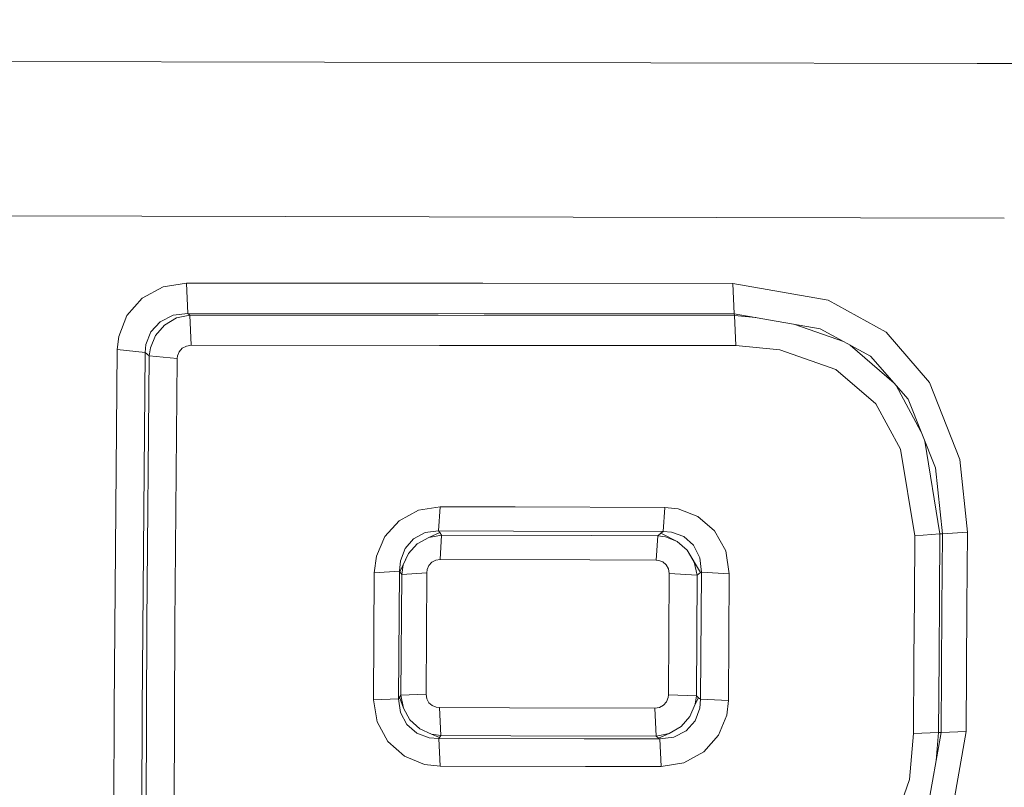
# Model space of a CAD drawing. Units: millimetres. Extents: x 615 to 9964, y -400 to 3658.
# Drawn here: x 2296 to 2303, y 1970 to 1975 of the extents above; entities that cross this region are included whole.
import ezdxf

# ---------------------------------------------------------------- set-up
doc = ezdxf.new("R2010")
doc.units = ezdxf.units.MM
doc.layers.add('1', color=7, linetype='Continuous', true_color=0xffffff)
doc.styles.add('blockfont', font='simplex.shx')
doc.dimstyles.get("Standard").update_dxf_attribs({"dimtxt": 0.18, "dimasz": 0.18, "dimexe": 0.18, "dimexo": 0.0625, "dimgap": 0.09, "dimtad": 0, "dimtih": 1, "dimtoh": 1, "dimdec": 4, "dimzin": 0, "dimdsep": 46, "dimtxsty": 'Standard', "dimcen": 0.09, "dimadec": 0, "dimazin": 0, "dimtfac": 1, "dimtdec": 4, "dimtofl": 0, "dimtmove": 0, "dimatfit": 3, "dimfxl": 1, "dimtolj": 1, "dimtzin": 0, "dimarcsym": 0})

# ---------------------------------------------------------------- blocks, each defined once
blk = doc.blocks.new('_U4')
at = {"layer": '1', "color": 18, "lineweight": 13}
for p, q in [((844.749766, 1254.050002), (844.749766, 3360.631739)), ((844.749766, 3358.631739), (2582.020716, 3358.631739)), ((4820, 3358.631739), (3082.72905, 3358.631739)), ((2608.520716, 3283.631739), (2583.520716, 3283.631739)), ((2583.520716, 3283.631739), (2583.520716, 3189.881739)), ((2840.187383, 3283.631739), (2815.187383, 3283.631739)), ((2840.187383, 3189.881739), (2840.187383, 3283.631739)), ((2583.520716, 3189.881739), (2608.520716, 3189.881739)), ((2815.187383, 3189.881739), (2840.187383, 3189.881739))]:
    blk.add_line(p, q, dxfattribs=at)
at = {"layer": '1', "color": 18, "lineweight": 70}
for points in [[(844.749766, 3358.631739), (894.749717, 3372.029198), (894.749815, 3345.234279)], [(4820, 3358.631739), (4770.000049, 3345.234279), (4769.999951, 3372.029198)]]:
    blk.add_solid(points, dxfattribs=at)
at = {"layer": '1', "color": 18, "linetype": 'Continuous', "lineweight": 13, "char_height": 50, "attachment_point": 7, "line_spacing_factor": 0.903614, "style": 'blockfont'}
for s, insert in [('\\W1.2899;156.5', (2586.170716, 3319.735906)), ('\\W1.1047;BBC', (2925.44155, 3319.735906)), ('\\W1.1591;3975', (2608.045716, 3197.860906))]:
    blk.add_mtext(s, dxfattribs=dict(at, insert=insert))

msp = doc.modelspace()

# ---------------------------------------------------------------- linework, layer by layer
at = {"layer": '1', "color": 18, "linetype": 'Continuous', "lineweight": 13}
for p, q in [((2238.15878, 1975.131735), (2303.176298, 1975.010429)), ((2238.15878, 1975.131735), (2303.176298, 1975.010429)), ((2303.176368, 1975.010429), (2306.223472, 1975.004744)), ((2303.176368, 1975.010429), (2306.223472, 1975.004744)), ((2238.091546, 1974.044189), (2303.375337, 1973.881624)), ((2238.091546, 1974.044189), (2303.375337, 1973.881624)), ((2297.240096, 1973.380789), (2297.410088, 1973.409042)), ((2297.240096, 1973.380789), (2297.410088, 1973.409042)), ((2297.410088, 1973.409042), (2301.395732, 1973.406181)), ((2297.410088, 1973.409042), (2297.42034, 1973.186716)), ((2297.410088, 1973.409042), (2299.573022, 1973.407492)), ((2297.410088, 1973.409042), (2301.395732, 1973.406181)), ((2297.410088, 1973.409042), (2297.42034, 1973.186716)), ((2297.410088, 1973.409042), (2299.573022, 1973.407492)), ((2299.573022, 1973.407492), (2301.395493, 1973.406181)), ((2299.573022, 1973.407492), (2301.395493, 1973.406181)), ((2301.395732, 1973.406181), (2301.395493, 1973.406181)), ((2301.395732, 1973.406181), (2301.395493, 1973.406181)), ((2301.395732, 1973.406181), (2301.405507, 1973.184094)), ((2302.090722, 1973.284587), (2301.395732, 1973.406181)), ((2301.395732, 1973.406181), (2301.405507, 1973.184094)), ((2302.090722, 1973.284587), (2301.395732, 1973.406181)), ((2297.240096, 1973.380789), (2297.088462, 1973.297343)), ((2297.240096, 1973.380789), (2297.088462, 1973.297343)), ((2297.088462, 1973.297343), (2296.976882, 1973.170981)), ((2297.088462, 1973.297343), (2296.976882, 1973.170981)), ((2302.090722, 1973.284587), (2302.512961, 1973.050341)), ((2302.090722, 1973.284587), (2302.512961, 1973.050341)), ((2297.313529, 1973.173484), (2297.42034, 1973.186716)), ((2297.313529, 1973.173484), (2297.42034, 1973.186716)), ((2297.42034, 1973.186716), (2299.583035, 1973.185286)), ((2297.42034, 1973.186716), (2297.434645, 1973.175034)), ((2297.42034, 1973.186716), (2299.583035, 1973.185286)), ((2297.42034, 1973.186716), (2297.434645, 1973.175034)), ((2299.583035, 1973.185286), (2301.405507, 1973.184094)), ((2299.583035, 1973.185286), (2301.405507, 1973.184094)), ((2301.405507, 1973.184094), (2302.033263, 1973.075375)), ((2301.405507, 1973.184094), (2301.408368, 1973.172292)), ((2301.405507, 1973.184094), (2302.033263, 1973.075375)), ((2301.405507, 1973.184094), (2301.408368, 1973.172292)), ((2296.916562, 1973.019585), (2296.976882, 1973.170981)), ((2296.916562, 1973.019585), (2296.976882, 1973.170981)), ((2297.219353, 1973.126397), (2297.151166, 1973.052248)), ((2297.219353, 1973.126397), (2297.151166, 1973.052248)), ((2297.313529, 1973.173484), (2297.219353, 1973.126397)), ((2297.313529, 1973.173484), (2297.219353, 1973.126397)), ((2297.337371, 1973.15453), (2297.249871, 1973.102316)), ((2297.337371, 1973.15453), (2297.249871, 1973.102316)), ((2297.337371, 1973.15453), (2297.434645, 1973.175034)), ((2297.337371, 1973.15453), (2297.434645, 1973.175034)), ((2297.434645, 1973.175034), (2299.245673, 1973.173723)), ((2297.434645, 1973.175034), (2297.444897, 1972.955093)), ((2297.434645, 1973.175034), (2299.245673, 1973.173723)), ((2297.434645, 1973.175034), (2297.444897, 1972.955093)), ((2299.245673, 1973.173723), (2301.408368, 1973.172292)), ((2299.245673, 1973.173723), (2301.408368, 1973.172292)), ((2301.408368, 1973.172292), (2301.564134, 1973.156622)), ((2301.408368, 1973.172292), (2301.418143, 1972.95247)), ((2301.408368, 1973.172292), (2301.564134, 1973.156622)), ((2301.408368, 1973.172292), (2301.418143, 1972.95247)), ((2297.151166, 1973.052248), (2297.115165, 1972.96153)), ((2297.151166, 1973.052248), (2297.115165, 1972.96153)), ((2297.249871, 1973.102316), (2297.184544, 1973.026022)), ((2297.249871, 1973.102316), (2297.184544, 1973.026022)), ((2302.20243, 1972.982857), (2301.847023, 1973.107629)), ((2302.20243, 1972.982857), (2301.847023, 1973.107629)), ((2302.033263, 1973.075375), (2302.399235, 1972.875223)), ((2302.033263, 1973.075375), (2302.399235, 1972.875223)), ((2302.829819, 1972.684368), (2302.512961, 1973.050341)), ((2302.829819, 1972.684368), (2302.512961, 1973.050341)), ((2296.905833, 1972.923383), (2296.916562, 1973.019585)), ((2296.905833, 1972.923383), (2296.916562, 1973.019585)), ((2297.184544, 1973.026022), (2297.147828, 1972.936139)), ((2297.184544, 1973.026022), (2297.147828, 1972.936139)), ((2296.884137, 1970.306739), (2296.905833, 1972.923383)), ((2296.884137, 1970.306739), (2296.905833, 1972.923383)), ((2296.905833, 1972.923383), (2297.109919, 1972.903237)), ((2296.905833, 1972.923383), (2297.109919, 1972.903237)), ((2297.0887, 1970.298752), (2297.109919, 1972.903237)), ((2297.0887, 1970.298752), (2297.109919, 1972.903237)), ((2297.109919, 1972.903237), (2297.115165, 1972.96153)), ((2297.109919, 1972.903237), (2297.115165, 1972.96153)), ((2297.109919, 1972.903237), (2297.13996, 1972.878918)), ((2297.109919, 1972.903237), (2297.13996, 1972.878918)), ((2297.13996, 1972.878918), (2297.147828, 1972.936139)), ((2297.13996, 1972.878918), (2297.147828, 1972.936139)), ((2297.358351, 1972.908244), (2297.346431, 1972.878322)), ((2297.358351, 1972.908244), (2297.346431, 1972.878322)), ((2297.380763, 1972.933039), (2297.358351, 1972.908244)), ((2297.380763, 1972.933039), (2297.358351, 1972.908244)), ((2297.410804, 1972.949609), (2297.380763, 1972.933039)), ((2297.410804, 1972.949609), (2297.380763, 1972.933039)), ((2297.444897, 1972.955093), (2297.410804, 1972.949609)), ((2297.444897, 1972.955093), (2297.410804, 1972.949609)), ((2297.444897, 1972.955093), (2299.255687, 1972.953901)), ((2297.444897, 1972.955093), (2299.255687, 1972.953901)), ((2301.418143, 1972.95247), (2299.255687, 1972.953901)), ((2301.418143, 1972.95247), (2299.255687, 1972.953901)), ((2301.737386, 1972.920641), (2301.418143, 1972.95247)), ((2301.737386, 1972.920641), (2301.418143, 1972.95247)), ((2302.147227, 1972.779021), (2301.737386, 1972.920641)), ((2302.147227, 1972.779021), (2301.737386, 1972.920641)), ((2302.571609, 1972.678192), (2302.252092, 1972.955696)), ((2302.571609, 1972.678192), (2302.252092, 1972.955696)), ((2297.122556, 1970.92925), (2297.13996, 1972.878918)), ((2297.122556, 1970.92925), (2297.13996, 1972.878918)), ((2297.13996, 1972.878918), (2297.344046, 1972.85901)), ((2297.13996, 1972.878918), (2297.344046, 1972.85901)), ((2297.344046, 1972.85901), (2297.32688, 1970.918283)), ((2297.344046, 1972.85901), (2297.32688, 1970.918283)), ((2297.346431, 1972.878322), (2297.344046, 1972.85901)), ((2297.346431, 1972.878322), (2297.344046, 1972.85901)), ((2302.399235, 1972.875223), (2302.673417, 1972.561821)), ((2302.399235, 1972.875223), (2302.673417, 1972.561821)), ((2302.437621, 1972.529158), (2302.147227, 1972.779021)), ((2302.437621, 1972.529158), (2302.147227, 1972.779021)), ((2303.051787, 1972.121462), (2302.829819, 1972.684368)), ((2303.051787, 1972.121462), (2302.829819, 1972.684368)), ((2302.586479, 1972.661195), (2302.76738, 1972.32562)), ((2302.586479, 1972.661195), (2302.76738, 1972.32562)), ((2302.673417, 1972.561821), (2302.872496, 1972.061381)), ((2302.673417, 1972.561821), (2302.872496, 1972.061381)), ((2302.437621, 1972.529158), (2302.618819, 1972.196445)), ((2302.437621, 1972.529158), (2302.618819, 1972.196445)), ((2302.906113, 1971.57906), (2302.795556, 1972.254792)), ((2302.906113, 1971.57906), (2302.795556, 1972.254792)), ((2302.72277, 1971.565709), (2302.618819, 1972.196445)), ((2302.72277, 1971.565709), (2302.618819, 1972.196445)), ((2303.106862, 1971.593007), (2303.051787, 1972.121462)), ((2303.106862, 1971.593007), (2303.051787, 1972.121462)), ((2302.923518, 1971.579656), (2302.872496, 1972.061381)), ((2302.923518, 1971.579656), (2302.872496, 1972.061381)), ((2299.102145, 1971.751913), (2298.961478, 1971.6755)), ((2299.102145, 1971.751913), (2298.961478, 1971.6755)), ((2299.259978, 1971.777424), (2299.102145, 1971.751913)), ((2299.259978, 1971.777424), (2299.102145, 1971.751913)), ((2299.259978, 1971.777424), (2299.248772, 1971.601948)), ((2299.259978, 1971.777424), (2299.248772, 1971.601948)), ((2299.807149, 1971.775636), (2299.259978, 1971.777424)), ((2299.807149, 1971.775636), (2299.259978, 1971.777424)), ((2299.807149, 1971.775636), (2300.899583, 1971.772298)), ((2299.807149, 1971.775636), (2300.899583, 1971.772298)), ((2300.899583, 1971.772298), (2300.888377, 1971.596822)), ((2300.899583, 1971.772298), (2300.888377, 1971.596822)), ((2300.899583, 1971.772298), (2300.995665, 1971.762523)), ((2300.899583, 1971.772298), (2300.995665, 1971.762523)), ((2301.140385, 1971.70721), (2300.995665, 1971.762523)), ((2301.140385, 1971.70721), (2300.995665, 1971.762523)), ((2298.961478, 1971.6755), (2298.857528, 1971.560225)), ((2298.961478, 1971.6755), (2298.857528, 1971.560225)), ((2301.262217, 1971.602425), (2301.140385, 1971.70721)), ((2301.262217, 1971.602425), (2301.140385, 1971.70721)), ((2299.248772, 1971.601948), (2299.152213, 1971.589074)), ((2299.248772, 1971.601948), (2299.152213, 1971.589074)), ((2299.248772, 1971.601948), (2299.258309, 1971.589074)), ((2299.795943, 1971.600279), (2299.248772, 1971.601948)), ((2299.248772, 1971.601948), (2299.258309, 1971.589074)), ((2299.795943, 1971.600279), (2299.248772, 1971.601948)), ((2301.343756, 1971.454725), (2301.262217, 1971.602425)), ((2301.343756, 1971.454725), (2301.262217, 1971.602425)), ((2298.796016, 1971.416935), (2298.857528, 1971.560225)), ((2298.796016, 1971.416935), (2298.857528, 1971.560225)), ((2299.067097, 1971.543774), (2299.005585, 1971.473083)), ((2299.067097, 1971.543774), (2299.005585, 1971.473083)), ((2299.152213, 1971.589074), (2299.067097, 1971.543774)), ((2299.152213, 1971.589074), (2299.067097, 1971.543774)), ((2299.094039, 1971.505985), (2299.1782, 1971.553192)), ((2299.094039, 1971.505985), (2299.1782, 1971.553192)), ((2299.258295, 1971.589067), (2299.1782, 1971.553192)), ((2299.258295, 1971.589067), (2299.1782, 1971.553192)), ((2299.271422, 1971.571311), (2299.1782, 1971.553192)), ((2299.271422, 1971.571311), (2299.1782, 1971.553192)), ((2299.271422, 1971.571311), (2299.258309, 1971.589074)), ((2299.271422, 1971.571311), (2299.258309, 1971.589074)), ((2299.271422, 1971.571311), (2299.260216, 1971.393332)), ((2299.271422, 1971.571311), (2299.260216, 1971.393332)), ((2299.271422, 1971.571311), (2300.363856, 1971.567854)), ((2299.271422, 1971.571311), (2300.363856, 1971.567854)), ((2300.888377, 1971.596822), (2299.795943, 1971.600279)), ((2300.888377, 1971.596822), (2299.795943, 1971.600279)), ((2300.848084, 1971.566424), (2300.363856, 1971.567854)), ((2300.848084, 1971.566424), (2300.363856, 1971.567854)), ((2300.848084, 1971.566424), (2300.836879, 1971.388444)), ((2300.848084, 1971.566424), (2300.836879, 1971.388444)), ((2300.871211, 1971.583828), (2300.848084, 1971.566424)), ((2300.871211, 1971.583828), (2300.848084, 1971.566424)), ((2300.904828, 1971.558556), (2300.848084, 1971.566424)), ((2300.904828, 1971.558556), (2300.848084, 1971.566424)), ((2300.888377, 1971.596822), (2300.871211, 1971.583828)), ((2300.888377, 1971.596822), (2300.871211, 1971.583828)), ((2300.871211, 1971.583828), (2300.989705, 1971.523389)), ((2300.871211, 1971.583828), (2300.989705, 1971.523389)), ((2300.948458, 1971.59265), (2300.888377, 1971.596822)), ((2300.948458, 1971.59265), (2300.888377, 1971.596822)), ((2300.904828, 1971.558556), (2300.989705, 1971.523389)), ((2300.904828, 1971.558556), (2300.989705, 1971.523389)), ((2301.03715, 1971.560702), (2300.948458, 1971.59265)), ((2301.03715, 1971.560702), (2300.948458, 1971.59265)), ((2301.109629, 1971.497044), (2301.03715, 1971.560702)), ((2301.109629, 1971.497044), (2301.03715, 1971.560702)), ((2302.719432, 1971.114859), (2302.72277, 1971.565709)), ((2302.719432, 1971.114859), (2302.72277, 1971.565709)), ((2302.906113, 1971.57906), (2302.72277, 1971.565709)), ((2302.906113, 1971.57906), (2302.72277, 1971.565709)), ((2302.906113, 1971.57906), (2302.902537, 1971.126065)), ((2302.906113, 1971.57906), (2302.902537, 1971.126065)), ((2302.923518, 1971.579656), (2302.906113, 1971.57906)), ((2302.923518, 1971.579656), (2302.906113, 1971.57906)), ((2302.923518, 1971.579656), (2302.919465, 1971.0363)), ((2302.923518, 1971.579656), (2302.919465, 1971.0363)), ((2303.106862, 1971.593007), (2302.923518, 1971.579656)), ((2303.106862, 1971.593007), (2302.923518, 1971.579656)), ((2303.106862, 1971.592888), (2303.102809, 1971.047029)), ((2303.106862, 1971.592888), (2303.102809, 1971.047029)), ((2303.106862, 1971.592888), (2303.106862, 1971.593007)), ((2303.106862, 1971.592888), (2303.106862, 1971.593007)), ((2299.005585, 1971.473083), (2298.970776, 1971.383914)), ((2299.005585, 1971.473083), (2298.970776, 1971.383914)), ((2299.094039, 1971.505985), (2299.030858, 1971.436962)), ((2299.094039, 1971.505985), (2299.030858, 1971.436962)), ((2301.062899, 1971.460566), (2300.989705, 1971.523389)), ((2301.062899, 1971.460566), (2300.989705, 1971.523389)), ((2301.062899, 1971.460566), (2301.114636, 1971.37402)), ((2301.160651, 1971.29713), (2301.062899, 1971.460566)), ((2301.062899, 1971.460566), (2301.114636, 1971.37402)), ((2301.160651, 1971.29713), (2301.062899, 1971.460566)), ((2301.155406, 1971.405491), (2301.109629, 1971.497044)), ((2301.155406, 1971.405491), (2301.109629, 1971.497044)), ((2298.780757, 1971.295819), (2298.796016, 1971.416935)), ((2298.780757, 1971.295819), (2298.796016, 1971.416935)), ((2298.966723, 1971.303567), (2299.030858, 1971.436962)), ((2298.966723, 1971.303567), (2299.030858, 1971.436962)), ((2298.992234, 1971.353158), (2299.030858, 1971.436962)), ((2298.992234, 1971.353158), (2299.030858, 1971.436962)), ((2299.200373, 1971.372589), (2299.228507, 1971.388087)), ((2299.200373, 1971.372589), (2299.228507, 1971.388087)), ((2299.260216, 1971.393332), (2299.228507, 1971.388087)), ((2299.260216, 1971.393332), (2299.228507, 1971.388087)), ((2300.35265, 1971.389994), (2299.260216, 1971.393332)), ((2300.35265, 1971.389994), (2299.260216, 1971.393332)), ((2300.836879, 1971.388444), (2300.35265, 1971.389994)), ((2300.836879, 1971.388444), (2300.35265, 1971.389994)), ((2300.856667, 1971.386418), (2300.836879, 1971.388444)), ((2300.856667, 1971.386418), (2300.836879, 1971.388444)), ((2300.885516, 1971.375093), (2300.856667, 1971.386418)), ((2300.885516, 1971.375093), (2300.856667, 1971.386418)), ((2301.165896, 1971.301064), (2301.155406, 1971.405491)), ((2301.165896, 1971.301064), (2301.155406, 1971.405491)), ((2301.343756, 1971.454725), (2301.369982, 1971.288309)), ((2301.343756, 1971.454725), (2301.369982, 1971.288309)), ((2298.963862, 1971.30774), (2298.970776, 1971.383914)), ((2298.963862, 1971.30774), (2298.970776, 1971.383914)), ((2298.981267, 1971.284136), (2298.992234, 1971.353158)), ((2298.981267, 1971.284136), (2298.992234, 1971.353158)), ((2299.164372, 1971.295938), (2299.167233, 1971.320137)), ((2299.164372, 1971.295938), (2299.167233, 1971.320137)), ((2299.179393, 1971.349105), (2299.167233, 1971.320137)), ((2299.179393, 1971.349105), (2299.167233, 1971.320137)), ((2299.200373, 1971.372589), (2299.179393, 1971.349105)), ((2299.200373, 1971.372589), (2299.179393, 1971.349105)), ((2300.909835, 1971.353993), (2300.885516, 1971.375093)), ((2300.909835, 1971.353993), (2300.885516, 1971.375093)), ((2300.926047, 1971.32419), (2300.909835, 1971.353993)), ((2300.926047, 1971.32419), (2300.909835, 1971.353993)), ((2300.931292, 1971.290693), (2300.926047, 1971.32419)), ((2300.931292, 1971.290693), (2300.926047, 1971.32419)), ((2301.135379, 1971.277937), (2301.114636, 1971.37402)), ((2301.135379, 1971.277937), (2301.114636, 1971.37402)), ((2298.780757, 1971.295819), (2298.774558, 1970.369563)), ((2298.780757, 1971.295819), (2298.774558, 1970.369563)), ((2298.780757, 1971.295819), (2298.963862, 1971.30774)), ((2298.780757, 1971.295819), (2298.963862, 1971.30774)), ((2298.957663, 1970.377192), (2298.963862, 1971.30774)), ((2298.957663, 1970.377192), (2298.963862, 1971.30774)), ((2298.963862, 1971.30774), (2298.966723, 1971.303567)), ((2298.963862, 1971.30774), (2298.966723, 1971.303567)), ((2298.966723, 1971.303567), (2298.981267, 1971.284136)), ((2298.966723, 1971.303567), (2298.981267, 1971.284136)), ((2298.975306, 1970.402226), (2298.981267, 1971.284136)), ((2298.975306, 1970.402226), (2298.981267, 1971.284136)), ((2298.981267, 1971.284136), (2299.164372, 1971.295938)), ((2298.981267, 1971.284136), (2299.164372, 1971.295938)), ((2299.158412, 1970.409974), (2299.164372, 1971.295938)), ((2299.158412, 1970.409974), (2299.164372, 1971.295938)), ((2300.925332, 1970.406517), (2300.931292, 1971.290693)), ((2300.925332, 1970.406517), (2300.931292, 1971.290693)), ((2301.135379, 1971.277937), (2300.931292, 1971.290693)), ((2301.135379, 1971.277937), (2300.931292, 1971.290693)), ((2301.129657, 1970.397815), (2301.135379, 1971.277937)), ((2301.129657, 1970.397815), (2301.135379, 1971.277937)), ((2301.160651, 1971.29713), (2301.135379, 1971.277937)), ((2301.160651, 1971.29713), (2301.135379, 1971.277937)), ((2301.159697, 1970.373139), (2301.165896, 1971.301064)), ((2301.159697, 1970.373139), (2301.165896, 1971.301064)), ((2301.165896, 1971.301064), (2301.160651, 1971.29713)), ((2301.165896, 1971.301064), (2301.160651, 1971.29713)), ((2301.369982, 1971.288309), (2301.165896, 1971.301064)), ((2301.369982, 1971.288309), (2301.165896, 1971.301064)), ((2301.363784, 1970.364556), (2301.369982, 1971.288309)), ((2301.363784, 1970.364556), (2301.369982, 1971.288309)), ((2302.719432, 1971.114859), (2302.716332, 1970.663652)), ((2302.719432, 1971.114859), (2302.716332, 1970.663652)), ((2302.902537, 1971.126065), (2302.899438, 1970.672831)), ((2302.902537, 1971.126065), (2302.899438, 1970.672831)), ((2302.919465, 1971.0363), (2302.916604, 1970.583782)), ((2302.919465, 1971.0363), (2302.916604, 1970.583782)), ((2303.102809, 1971.047029), (2303.099709, 1970.592484)), ((2303.102809, 1971.047029), (2303.099709, 1970.592484)), ((2297.122556, 1970.92925), (2297.113257, 1968.971357)), ((2297.122556, 1970.92925), (2297.113257, 1968.971357)), ((2297.32688, 1970.918283), (2297.31782, 1968.969569)), ((2297.32688, 1970.918283), (2297.31782, 1968.969569)), ((2302.896338, 1970.129952), (2302.899438, 1970.672831)), ((2302.896338, 1970.129952), (2302.899438, 1970.672831)), ((2302.713233, 1970.123276), (2302.716332, 1970.663652)), ((2302.713233, 1970.123276), (2302.716332, 1970.663652)), ((2302.913981, 1970.130786), (2302.916604, 1970.583782)), ((2302.913981, 1970.130786), (2302.916604, 1970.583782)), ((2303.097087, 1970.137462), (2303.099709, 1970.592484)), ((2303.097087, 1970.137462), (2303.099709, 1970.592484)), ((2298.957663, 1970.377192), (2298.96577, 1970.388517)), ((2298.957663, 1970.377192), (2298.96577, 1970.388517)), ((2298.96577, 1970.388517), (2298.975306, 1970.402226)), ((2298.96577, 1970.388517), (2298.975306, 1970.402226)), ((2298.96577, 1970.388517), (2298.992711, 1970.307693)), ((2298.96577, 1970.388517), (2298.992711, 1970.307693)), ((2298.975306, 1970.402226), (2299.158412, 1970.409974)), ((2298.975306, 1970.402226), (2299.158412, 1970.409974)), ((2298.992711, 1970.307693), (2298.975306, 1970.402226)), ((2298.992711, 1970.307693), (2298.975306, 1970.402226)), ((2299.163657, 1970.37743), (2299.158412, 1970.409974)), ((2299.163657, 1970.37743), (2299.158412, 1970.409974)), ((2300.911027, 1970.355496), (2300.922948, 1970.385298)), ((2300.911027, 1970.355496), (2300.922948, 1970.385298)), ((2300.922948, 1970.385298), (2300.925332, 1970.406517)), ((2300.922948, 1970.385298), (2300.925332, 1970.406517)), ((2301.129657, 1970.397815), (2300.925332, 1970.406517)), ((2301.129657, 1970.397815), (2300.925332, 1970.406517)), ((2301.120358, 1970.336542), (2301.129657, 1970.397815)), ((2301.120358, 1970.336542), (2301.129657, 1970.397815)), ((2301.120358, 1970.336542), (2301.145869, 1970.384344)), ((2301.120358, 1970.336542), (2301.145869, 1970.384344)), ((2301.145869, 1970.384344), (2301.129657, 1970.397815)), ((2301.145869, 1970.384344), (2301.129657, 1970.397815)), ((2301.159697, 1970.373139), (2301.145869, 1970.384344)), ((2301.159697, 1970.373139), (2301.145869, 1970.384344)), ((2298.774558, 1970.369563), (2298.957663, 1970.377192)), ((2298.774558, 1970.369563), (2298.957663, 1970.377192)), ((2298.774558, 1970.369563), (2298.800784, 1970.208272)), ((2298.774558, 1970.369563), (2298.800784, 1970.208272)), ((2298.97173, 1970.277295), (2298.957663, 1970.377192)), ((2298.97173, 1970.277295), (2298.957663, 1970.377192)), ((2299.163657, 1970.37743), (2299.179393, 1970.348582)), ((2299.163657, 1970.37743), (2299.179393, 1970.348582)), ((2299.179393, 1970.348582), (2299.203234, 1970.327124)), ((2299.179393, 1970.348582), (2299.203234, 1970.327124)), ((2299.203234, 1970.327124), (2299.232798, 1970.314845)), ((2299.203234, 1970.327124), (2299.232798, 1970.314845)), ((2299.255687, 1970.312223), (2299.232798, 1970.314845)), ((2299.255687, 1970.312223), (2299.232798, 1970.314845)), ((2299.766141, 1970.31115), (2299.255687, 1970.312223)), ((2299.2657, 1970.108494), (2299.255687, 1970.312223)), ((2299.766141, 1970.31115), (2299.255687, 1970.312223)), ((2299.2657, 1970.108494), (2299.255687, 1970.312223)), ((2300.826865, 1970.309004), (2299.766141, 1970.31115)), ((2300.826865, 1970.309004), (2299.766141, 1970.31115)), ((2300.860005, 1970.314488), (2300.826865, 1970.309004)), ((2300.860005, 1970.314488), (2300.826865, 1970.309004)), ((2300.836879, 1970.105276), (2300.826865, 1970.309004)), ((2300.836879, 1970.105276), (2300.826865, 1970.309004)), ((2300.860005, 1970.314488), (2300.889569, 1970.330819)), ((2300.860005, 1970.314488), (2300.889569, 1970.330819)), ((2300.889569, 1970.330819), (2300.911027, 1970.355496)), ((2300.889569, 1970.330819), (2300.911027, 1970.355496)), ((2301.120358, 1970.336542), (2301.082688, 1970.248923)), ((2301.120358, 1970.336542), (2301.082688, 1970.248923)), ((2301.154452, 1970.307335), (2301.159697, 1970.373139)), ((2301.154452, 1970.307335), (2301.159697, 1970.373139)), ((2301.363784, 1970.364556), (2301.159697, 1970.373139)), ((2301.363784, 1970.364556), (2301.159697, 1970.373139)), ((2301.351624, 1970.258459), (2301.363784, 1970.364556)), ((2301.351624, 1970.258459), (2301.363784, 1970.364556)), ((2296.877461, 1968.332514), (2296.884137, 1970.306739)), ((2296.877461, 1968.332514), (2296.884137, 1970.306739)), ((2297.082024, 1968.333825), (2297.0887, 1970.298752)), ((2297.082024, 1968.333825), (2297.0887, 1970.298752)), ((2298.97173, 1970.277295), (2299.018222, 1970.189795)), ((2298.97173, 1970.277295), (2299.018222, 1970.189795)), ((2298.992711, 1970.307693), (2299.040633, 1970.222458)), ((2298.992711, 1970.307693), (2299.040633, 1970.222458)), ((2301.018077, 1970.175371), (2301.082688, 1970.248923)), ((2301.018077, 1970.175371), (2301.082688, 1970.248923)), ((2301.120358, 1970.216736), (2301.154452, 1970.307335)), ((2301.120358, 1970.216736), (2301.154452, 1970.307335)), ((2301.291543, 1970.110998), (2301.351624, 1970.258459)), ((2301.291543, 1970.110998), (2301.351624, 1970.258459)), ((2298.800784, 1970.208272), (2298.879939, 1970.064983)), ((2298.800784, 1970.208272), (2298.879939, 1970.064983)), ((2299.018222, 1970.189795), (2299.090939, 1970.126495)), ((2299.018222, 1970.189795), (2299.090939, 1970.126495)), ((2299.040633, 1970.222458), (2299.11192, 1970.157728)), ((2299.040633, 1970.222458), (2299.11192, 1970.157728)), ((2301.018077, 1970.175371), (2300.932008, 1970.124945)), ((2301.018077, 1970.175371), (2300.932008, 1970.124945)), ((2301.055985, 1970.143542), (2301.120358, 1970.216736)), ((2301.055985, 1970.143542), (2301.120358, 1970.216736)), ((2299.090939, 1970.126495), (2299.181062, 1970.092282)), ((2299.090939, 1970.126495), (2299.181062, 1970.092282)), ((2299.198943, 1970.118865), (2299.11192, 1970.157728)), ((2299.198943, 1970.118865), (2299.11192, 1970.157728)), ((2299.25521, 1970.093831), (2299.198943, 1970.118865)), ((2299.2657, 1970.108494), (2299.198943, 1970.118865)), ((2299.25521, 1970.093831), (2299.198943, 1970.118865)), ((2299.2657, 1970.108494), (2299.198943, 1970.118865)), ((2299.250441, 1970.087036), (2299.25521, 1970.093831)), ((2299.250441, 1970.087036), (2299.25521, 1970.093831)), ((2299.2657, 1970.108494), (2299.25521, 1970.093831)), ((2299.2657, 1970.108494), (2299.25521, 1970.093831)), ((2299.775916, 1970.10754), (2299.2657, 1970.108494)), ((2299.775916, 1970.10754), (2299.2657, 1970.108494)), ((2300.836879, 1970.105276), (2299.775916, 1970.10754)), ((2300.836879, 1970.105276), (2299.775916, 1970.10754)), ((2300.932008, 1970.124945), (2300.836879, 1970.105276)), ((2300.932008, 1970.124945), (2300.836879, 1970.105276)), ((2300.854522, 1970.090732), (2300.836879, 1970.105276)), ((2300.854522, 1970.090732), (2300.836879, 1970.105276)), ((2300.854522, 1970.090732), (2300.932008, 1970.124945)), ((2300.854522, 1970.090732), (2300.932008, 1970.124945)), ((2300.965863, 1970.096692), (2300.863105, 1970.083699)), ((2300.965863, 1970.096692), (2300.863105, 1970.083699)), ((2300.965863, 1970.096692), (2301.055985, 1970.143542)), ((2300.965863, 1970.096692), (2301.055985, 1970.143542)), ((2301.184254, 1969.989762), (2301.291543, 1970.110998)), ((2301.184254, 1969.989762), (2301.291543, 1970.110998)), ((2302.682954, 1969.78806), (2302.713233, 1970.123276)), ((2302.682954, 1969.78806), (2302.713233, 1970.123276)), ((2302.896338, 1970.129952), (2302.713233, 1970.123276)), ((2302.896338, 1970.129952), (2302.713233, 1970.123276)), ((2302.913981, 1970.130786), (2302.794295, 1969.454154)), ((2302.913981, 1970.130786), (2302.794295, 1969.454154)), ((2302.896338, 1970.129952), (2302.877997, 1969.927355)), ((2302.896338, 1970.129952), (2302.877997, 1969.927355)), ((2302.913981, 1970.130786), (2302.896338, 1970.129952)), ((2302.913981, 1970.130786), (2302.896338, 1970.129952)), ((2303.097087, 1970.137462), (2302.913981, 1970.130786)), ((2303.097087, 1970.137462), (2302.913981, 1970.130786)), ((2302.963334, 1969.386205), (2303.097087, 1970.137462)), ((2302.963334, 1969.386205), (2303.097087, 1970.137462)), ((2298.879939, 1970.064983), (2299.000102, 1969.959006)), ((2298.879939, 1970.064983), (2299.000102, 1969.959006)), ((2299.250441, 1970.087036), (2299.181062, 1970.092282)), ((2299.250441, 1970.087036), (2299.181062, 1970.092282)), ((2300.311166, 1970.084772), (2299.250441, 1970.087036)), ((2299.260455, 1969.885811), (2299.250441, 1970.087036)), ((2300.311166, 1970.084772), (2299.250441, 1970.087036)), ((2299.260455, 1969.885811), (2299.250441, 1970.087036)), ((2300.863105, 1970.083699), (2300.311166, 1970.084772)), ((2300.863105, 1970.083699), (2300.311166, 1970.084772)), ((2300.863105, 1970.083699), (2300.854522, 1970.090732)), ((2300.863105, 1970.083699), (2300.854522, 1970.090732)), ((2300.873118, 1969.882473), (2300.863105, 1970.083699)), ((2300.873118, 1969.882473), (2300.863105, 1970.083699)), ((2299.147683, 1969.898567), (2299.000102, 1969.959006)), ((2299.147683, 1969.898567), (2299.000102, 1969.959006)), ((2301.184254, 1969.989762), (2301.037865, 1969.909415)), ((2301.184254, 1969.989762), (2301.037865, 1969.909415)), ((2299.260455, 1969.885811), (2299.147683, 1969.898567)), ((2299.260455, 1969.885811), (2299.147683, 1969.898567)), ((2300.321179, 1969.883546), (2299.260455, 1969.885811)), ((2300.321179, 1969.883546), (2299.260455, 1969.885811)), ((2300.873118, 1969.882473), (2300.321179, 1969.883546)), ((2300.873118, 1969.882473), (2300.321179, 1969.883546)), ((2301.037865, 1969.909415), (2300.873118, 1969.882473)), ((2301.037865, 1969.909415), (2300.873118, 1969.882473)), ((2302.545625, 1969.395861), (2302.682954, 1969.78806)), ((2302.545625, 1969.395861), (2302.682954, 1969.78806))]:
    msp.add_line(p, q, dxfattribs=at)

# ---------------------------------------------------------------- dimensions: what is measured, and where the dimension line sits
dim = msp.add_linear_dim(base=(4820, 3358.631739), p1=(844.749766, 1254.050002), p2=(4820, 3450), text='<>\\P[\\C18;\\H50.00;\\Fsimplex.shx;3975\\Fsimplex.shx;\\H50.00;\\C18; ]\\C18;\\H50.00;\\Fsimplex.shx;BBC\\Fsimplex.shx;\\H50.00;\\C18;', dimstyle='Standard', override={"dimtxt": 50, "dimasz": 50, "dimexe": 2, "dimexo": 0, "dimgap": 1.5, "dimtih": 1, "dimtoh": 1, "dimdec": 1, "dimlfac": 0.03937, "dimzin": 8, "dimdsep": 46, "dimlunit": 2, "dimtxsty": 'blockfont', "dimsah": 1, "dimse1": 0, "dimse2": 0, "dimsd1": 0, "dimsd2": 0, "dimclrd": 18, "dimclre": 18, "dimclrt": 18, "dimtol": 0, "dimtm": -0.1, "dimtfac": 1, "dimtdec": 2, "dimtofl": 1, "dimtmove": 0, "dimtzin": 8, "dimlwd": 13, "dimlwe": 13}, dxfattribs=at)
dim.commit()
dim.dimension.update_dxf_attribs({"geometry": '_U4', "text_midpoint": (2832.374883, 3358.631739), "dimtype": 160})

doc.saveas('drawing.dxf')
